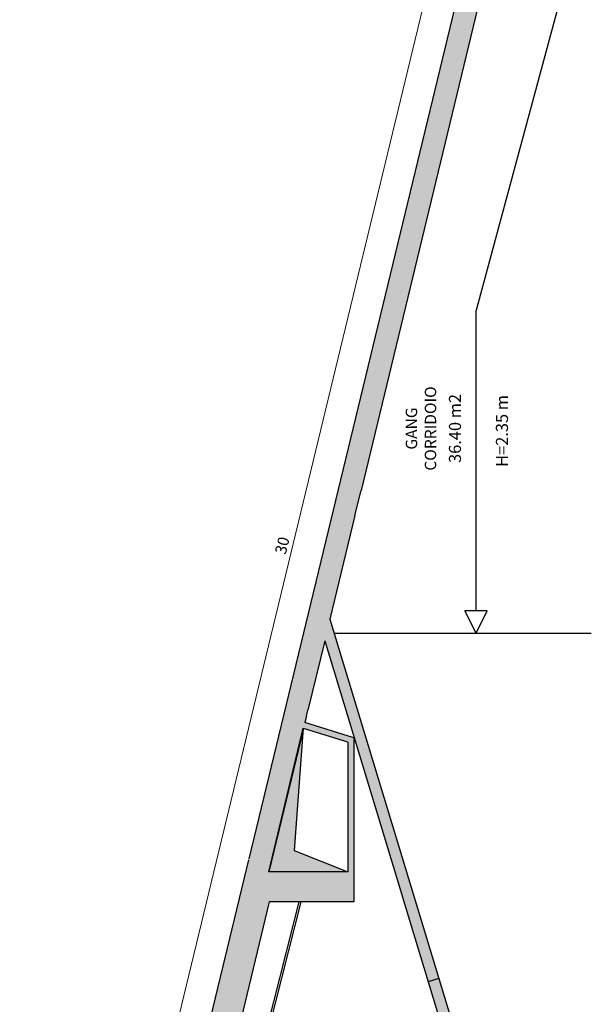
# Model space of a CAD drawing. Extents: x -14053 to -13339, y -14299 to -14218.
# Drawn here: x -13891 to -13884, y -14269 to -14256 of the extents above; entities that cross this region are included whole.
import ezdxf
from ezdxf.enums import TextEntityAlignment as Align

# ---------------------------------------------------------------- set-up
doc = ezdxf.new("R2010")
doc.units = 0
doc.header["$LTSCALE"] = 1000
doc.header["$MEASUREMENT"] = 0
doc.header["$PDMODE"] = 35
doc.header["$PDSIZE"] = 0.5
doc.linetypes.add('JIS_02_2.0', pattern=[3, 2, -1])
doc.layers.get('DEFPOINTS').update_dxf_attribs({"linetype": 'CONTINUOUS'})
for name, color, linetype in [('C_campitura linee condotta aria', 1, 'CONTINUOUS'), ('campitura muri', 251, 'CONTINUOUS'), ('L_linea scale', 2, 'CONTINUOUS'), ('L_linee condotta aria', 7, 'CONTINUOUS'), ('MAU', 4, 'CONTINUOUS'), ('QUOTE', 1, 'CONTINUOUS'), ('testi', 3, 'JIS_02_2.0')]:
    doc.layers.add(name, color=color, linetype=linetype)
doc.styles.add('ARIAL', font='ARIAL.TTF')
doc.styles.add('GENERATED_STYLE_1', font='swiss.ttf')
doc.styles.add('Verdana', font='verdana.TTF')
doc.dimstyles.new('1_100', dxfattribs={"dimtxt": 0.15, "dimasz": 0.07, "dimexe": 0.1, "dimexo": 0.8, "dimgap": 0.04, "dimtad": 1, "dimzin": 9, "dimdsep": 46, "dimtxsty": 'ARIAL', "dimcen": 1, "dimclrd": 136, "dimclre": 136, "dimclrt": 1, "dimadec": 0, "dimazin": 0, "dimtfac": 1, "dimtmove": 0, "dimatfit": 3, "dimfxl": 1, "dimlwd": 5, "dimlwe": 5, "dimarcsym": 0})

# ---------------------------------------------------------------- blocks, each defined once
blk = doc.blocks.new('*D687')
at = {"layer": 'DEFPOINTS', "color": 0, "ltscale": 0.0001, "transparency": 16777216}
for p in [(-13884.211, -14248.621), (-13883.188, -14248.868), (-13890.238, -14278.028)]:
    blk.add_point(p, dxfattribs=at)
at = {"layer": 'QUOTE', "color": 136, "lineweight": 5, "ltscale": 0.0001, "transparency": 16777216}
for p, q in [((-13883.965, -14248.68), (-13884.308, -14248.598)), ((-13891.244, -14277.713), (-13884.227, -14248.689)), ((-13891.015, -14277.84), (-13891.358, -14277.757))]:
    blk.add_line(p, q, dxfattribs=at)
at = {"layer": 'QUOTE', "color": 136, "ltscale": 0.0001, "transparency": 16777216}
for points in [[(-13884.239, -14248.686), (-13884.216, -14248.692), (-13884.211, -14248.621)], [(-13891.256, -14277.71), (-13891.233, -14277.716), (-13891.261, -14277.781)]]:
    blk.add_solid(points, dxfattribs=at)
at = {"layer": 'QUOTE', "color": 1, "ltscale": 0.0001, "transparency": 16777216, "insert": (-13887.849, -14263.174), "char_height": 0.15, "attachment_point": 5, "rotation": 76.4084, "style": 'ARIAL'}
blk.add_mtext('30', dxfattribs=at)

msp = doc.modelspace()

# ---------------------------------------------------------------- hatches: boundary and pattern name
at = {"layer": 'C_campitura linee condotta aria', "ltscale": 0.0001}
h = msp.add_hatch(color=256, dxfattribs=at)
h.dxf.hatch_style = 1
h.paths.add_polyline_path([(-13888.045, -14267.509), (-13886.994, -14267.509), (-13887.709, -14267.223), (-13887.588, -14265.599)])
at = {"layer": 'campitura muri', "ltscale": 0.0001}
h = msp.add_hatch(color=256, dxfattribs=at)
h.dxf.hatch_style = 1
h.paths.add_polyline_path([(-13888.039, -14267.909), (-13886.914, -14267.909), (-13886.914, -14265.725), (-13887.565, -14265.523), (-13887.544, -14265.437), (-13887.526, -14265.359), (-13887.302, -14264.436), (-13886.305, -14267.724), (-13886.269, -14267.844), (-13885.927, -14268.971), (-13885.784, -14268.928), (-13887.233, -14264.148), (-13886.9, -14262.772), (-13886.82, -14262.441), (-13883.782, -14249.873), (-13883.695, -14249.897), (-13883.667, -14249.78), (-13883.753, -14249.757), (-13883.511, -14248.754), (-13883.511, -14244.947), (-13883.811, -14244.947), (-13883.811, -14248.718), (-13888.312, -14267.337), (-13890.527, -14276.497), (-13890.115, -14276.497), (-13889.414, -14273.597), (-13889.385, -14273.477), (-13889.047, -14272.077), (-13889.018, -14271.957)])
h.paths.add_polyline_path([(-13888.045, -14267.509), (-13887.588, -14265.599), (-13886.994, -14265.784), (-13886.994, -14267.509)], flags=16)
h = msp.add_hatch(color=256, dxfattribs=at)
h.dxf.hatch_style = 1
h.paths.add_polyline_path([(-13886.731, -14270.88), (-13886.881, -14270.88), (-13886.881, -14270.98), (-13886.868, -14270.98), (-13886.868, -14271.16), (-13886.778, -14271.16), (-13886.778, -14271.25), (-13886.868, -14271.25), (-13886.868, -14272.339), (-13884.928, -14271.751), (-13885.203, -14270.842), (-13885.347, -14270.885), (-13885.115, -14271.651), (-13886.731, -14272.141)])
h.paths.add_polyline_path([(-13885.784, -14268.928), (-13885.927, -14268.971), (-13885.347, -14270.885), (-13885.203, -14270.842)])

# ---------------------------------------------------------------- linework, layer by layer
at = {"layer": 'L_linea scale', "color": 1}
for p, q in [((-13885.29, -14260.054), (-13882.561, -14249.96)), ((-13885.29, -14264.037), (-13885.29, -14260.054)), ((-13885.29, -14264.337), (-13885.439, -14264.037)), ((-13885.142, -14264.037), (-13885.439, -14264.037)), ((-13885.29, -14264.337), (-13885.142, -14264.037))]:
    msp.add_line(p, q, dxfattribs=at)
at = {"layer": 'L_linea scale'}
msp.add_line((-13887.176, -14264.337), (-13883.761, -14264.337), dxfattribs=at)
at = {"layer": 'L_linee condotta aria', "ltscale": 0.0001}
msp.add_lwpolyline([(-13886.994, -14267.509), (-13888.045, -14267.509), (-13887.588, -14265.599), (-13887.709, -14267.223), (-13886.994, -14267.509)], dxfattribs=at)
at = {"layer": 'MAU'}
for p, q in [((-13883.811, -14248.718), (-13888.312, -14267.337)), ((-13883.782, -14249.873), (-13886.82, -14262.441)), ((-13886.9, -14262.772), (-13886.82, -14262.441)), ((-13886.9, -14262.772), (-13887.233, -14264.148)), ((-13887.233, -14264.148), (-13884.928, -14271.751)), ((-13887.302, -14264.436), (-13887.526, -14265.359)), ((-13887.302, -14264.436), (-13886.305, -14267.724)), ((-13887.544, -14265.437), (-13887.526, -14265.359)), ((-13887.544, -14265.437), (-13887.565, -14265.523)), ((-13886.914, -14265.725), (-13887.565, -14265.523)), ((-13887.584, -14265.601), (-13888.045, -14267.509)), ((-13886.994, -14265.784), (-13887.584, -14265.601)), ((-13886.994, -14265.784), (-13886.994, -14267.509)), ((-13886.914, -14265.725), (-13886.914, -14267.909)), ((-13888.315, -14267.347), (-13890.861, -14277.878)), ((-13886.994, -14267.509), (-13888.045, -14267.509)), ((-13886.305, -14267.724), (-13886.269, -14267.844)), ((-13888.039, -14267.909), (-13889.018, -14271.957)), ((-13889.013, -14273.305), (-13887.641, -14267.909)), ((-13888.987, -14273.305), (-13887.616, -14267.909)), ((-13886.914, -14267.909), (-13888.039, -14267.909)), ((-13886.269, -14267.844), (-13885.115, -14271.651)), ((-13885.784, -14268.928), (-13885.927, -14268.971))]:
    msp.add_line(p, q, dxfattribs=at)

# ---------------------------------------------------------------- texts
at = {"layer": 'testi', "style": 'GENERATED_STYLE_1'}
msp.add_text('36.40 m2', height=0.16, rotation=90, dxfattribs=at).set_placement((-13885.55, -14261.614), align=Align.MIDDLE)
at = {"layer": 'testi', "insert": (-13886.003, -14261.615), "char_height": 0.152, "attachment_point": 5, "rotation": 90, "style": 'Verdana'}
msp.add_mtext('GANG\\PCORRIDOIO', dxfattribs=at)
at = {"layer": 'testi', "insert": (-13885.026, -14262.125), "char_height": 0.16, "width": 5.15743, "attachment_point": 1, "rotation": 90, "style": 'GENERATED_STYLE_1'}
msp.add_mtext('H=2.35 m', dxfattribs=at)

# ---------------------------------------------------------------- dimensions: what is measured, and where the dimension line sits
at = {"layer": 'QUOTE', "ltscale": 0.0001}
dim = msp.add_aligned_dim(p1=(-13890.238, -14278.028), p2=(-13883.188, -14248.868), distance=1.053, dimstyle='1_100', dxfattribs=at)
dim.commit()
dim.dimension.update_dxf_attribs({"geometry": '*D687', "text_midpoint": (-13887.849, -14263.174)})

doc.saveas('drawing.dxf')
